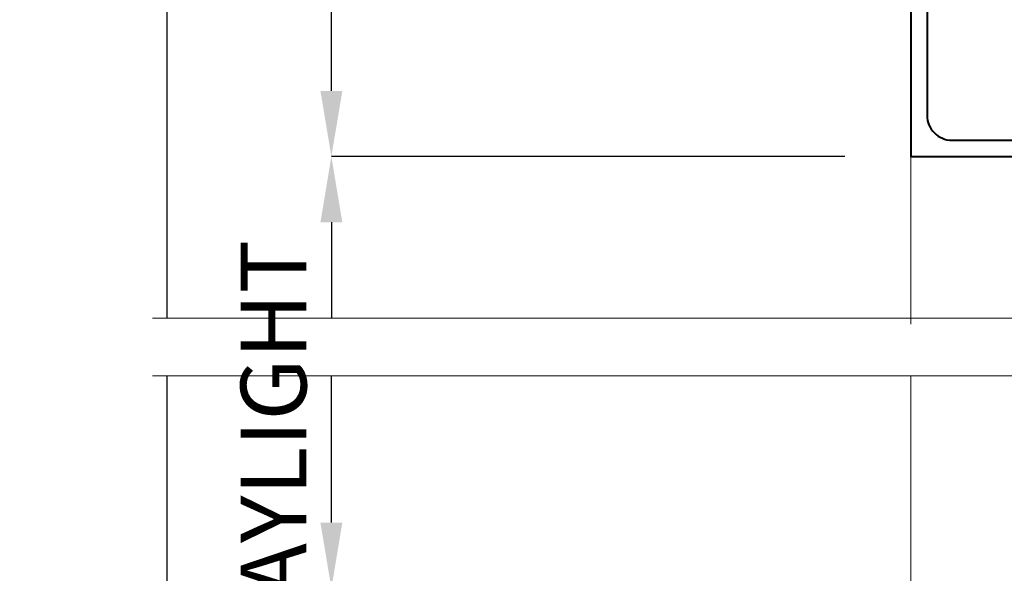
# Model space of a CAD drawing. Units: millimetres. Extents: x 1711 to 11817, y -51 to 524.
# Drawn here: x 11566 to 11626, y 335 to 369 of the extents above; entities that cross this region are included whole.
import ezdxf

# ---------------------------------------------------------------- set-up
doc = ezdxf.new("R2010")
doc.units = ezdxf.units.MM
doc.layers.get('DEFPOINTS').update_dxf_attribs({"color": 5})
for name, color, linetype, lineweight in [('TCL01 thick', 6, 'Continuous', 20), ('TCL02 thin', 1, 'Continuous', 9), ('TCL06 text', 7, 'Continuous', 20), ('TCL07 dim', 7, 'Continuous', 20), ('TCL09 extrusion', 3, 'Continuous', 40)]:
    doc.layers.add(name, color=color, linetype=linetype, lineweight=lineweight)
doc.styles.get("Standard").update_dxf_attribs({"font": 'isocpeur.ttf', "width": 0.8, "height": 4})
doc.dimstyles.new('1-2', dxfattribs={"dimtxt": 4, "dimasz": 4, "dimexe": 0, "dimexo": 4, "dimgap": 1, "dimtad": 1, "dimdec": 1, "dimdsep": 46, "dimtxsty": 'Standard', "dimcen": 2.5, "dimadec": 1, "dimazin": 3, "dimtfac": 1, "dimtdec": 1, "dimtmove": 0, "dimatfit": 3, "dimfxl": 1, "dimarcsym": 0})

# ---------------------------------------------------------------- blocks, each defined once
blk = doc.blocks.new('*U1184')
at = {"layer": 'TCL01 thick', "color": 6}
for points in [[(100811.948, -54808.284), (100674.486, -54808.284), (100672.581, -54810.189), (100668.771, -54806.379), (100666.866, -54808.284), (100582.85, -54808.284)], [(100811.948, -54811.784), (100674.486, -54811.784), (100672.581, -54813.689), (100668.771, -54809.879), (100666.866, -54811.784), (100582.85, -54811.784)]]:
    blk.add_lwpolyline(points, dxfattribs=at)
blk = doc.blocks.new('*D1122')
at = {"layer": 'DEFPOINTS', "color": 0}
for p in [(11575.257, 347.012), (11616.377, 347.012), (11620.507, 187.269)]:
    blk.add_point(p, dxfattribs=at)
at = {"layer": 'TCL07 dim', "color": 0, "lineweight": -2}
blk.add_line((11575.257, 187.269), (11575.257, 347.012), dxfattribs=at)
at = {"layer": 'TCL07 dim', "color": 0, "insert": (11572.256, 267.14), "char_height": 4, "attachment_point": 5, "rotation": 90}
blk.add_mtext('O/A OPENING', dxfattribs=at)
blk = doc.blocks.new('_None')
blk = doc.blocks.new('*D1123')
at = {"layer": 'DEFPOINTS', "color": 0}
for p in [(11575.257, 458.762), (11593.614, 458.762), (11616.377, 350.512)]:
    blk.add_point(p, dxfattribs=at)
at = {"layer": 'TCL07 dim', "color": 0, "lineweight": -2}
for p, q in [((11589.614, 458.762), (11575.257, 458.762)), ((11575.257, 350.512), (11575.257, 454.762))]:
    blk.add_line(p, q, dxfattribs=at)
at = {"layer": 'TCL07 dim', "color": 0}
blk.add_solid([(11574.591, 454.762), (11575.924, 454.762), (11575.257, 458.762)], dxfattribs=at)
blk = doc.blocks.new('*D1086')
at = {"layer": 'DEFPOINTS', "color": 0}
for p in [(11585.257, 447.762), (11624.257, 447.762), (11620.507, 360.352)]:
    blk.add_point(p, dxfattribs=at)
at = {"layer": 'TCL06 text', "color": 0, "lineweight": -2}
for p, q in [((11620.257, 447.762), (11585.257, 447.762)), ((11585.257, 364.352), (11585.257, 443.762)), ((11616.507, 360.352), (11585.257, 360.352))]:
    blk.add_line(p, q, dxfattribs=at)
at = {"layer": 'TCL06 text', "color": 0}
for points in [[(11584.591, 443.762), (11585.924, 443.762), (11585.257, 447.762)], [(11584.591, 364.352), (11585.924, 364.352), (11585.257, 360.352)]]:
    blk.add_solid(points, dxfattribs=at)
at = {"layer": 'TCL06 text', "color": 0, "insert": (11582.257, 404.057), "char_height": 4, "attachment_point": 5, "rotation": 90}
blk.add_mtext('87', dxfattribs=at)
blk = doc.blocks.new('*U1181')
at = {"layer": 'TCL02 thin'}
blk.add_lwpolyline([(11856.577, 338.768), (11856.577, 351.677)], dxfattribs=at)
blk = doc.blocks.new('*U1191')
at = {"layer": 'TCL02 thin'}
blk.add_line((11856.577, 462.23), (11856.577, 452.036), dxfattribs=at)
at = {"layer": 'TCL09 extrusion'}
blk.add_lwpolyline([(11856.577, 481.28), (11856.577, 462.23), (11876.437, 462.23)], dxfattribs=at)
blk.add_lwpolyline([(11876.437, 463.43), (11876.437, 465.317, 0.23767), (11876.356, 465.477), (11857.912, 479.136, 0.652202), (11857.577, 478.989), (11857.577, 464.73, 0.414214), (11859.077, 463.23), (11876.237, 463.23, 0.414214)], format="xyb", close=True, dxfattribs=at)
blk = doc.blocks.new('*D1203')
at = {"layer": 'DEFPOINTS', "color": 0}
for p in [(11585.257, 346.975), (11620.507, 346.975), (11620.507, 334.066)]:
    blk.add_point(p, dxfattribs=at)
at = {"layer": 'TCL06 text', "color": 0, "lineweight": -2}
for p, q in [((11585.257, 338.066), (11585.257, 346.975)), ((11616.507, 334.066), (11585.257, 334.066))]:
    blk.add_line(p, q, dxfattribs=at)
at = {"layer": 'TCL06 text', "color": 0}
blk.add_solid([(11584.591, 338.066), (11585.924, 338.066), (11585.257, 334.066)], dxfattribs=at)
at = {"layer": 'TCL06 text', "color": 0, "insert": (11582.257, 342.521), "char_height": 4, "attachment_point": 5, "rotation": 90}
blk.add_mtext('DAYLIGHT', dxfattribs=at)
blk = doc.blocks.new('*D1204')
at = {"layer": 'DEFPOINTS', "color": 0}
for p in [(11620.507, 360.352), (11585.257, 350.512), (11620.507, 350.512)]:
    blk.add_point(p, dxfattribs=at)
at = {"layer": 'TCL06 text', "color": 0, "lineweight": -2}
for p, q in [((11616.507, 360.352), (11585.257, 360.352)), ((11585.257, 356.352), (11585.257, 350.512))]:
    blk.add_line(p, q, dxfattribs=at)
at = {"layer": 'TCL06 text', "color": 0}
blk.add_solid([(11584.591, 356.352), (11585.924, 356.352), (11585.257, 360.352)], dxfattribs=at)

msp = doc.modelspace()

# ---------------------------------------------------------------- block references
at = {"layer": 'TCL01 thick', "color": 1}
msp.add_blockref('*U1184', (-89008.482, 55158.796), dxfattribs=at)
at = {"layer": 'TCL02 thin'}
for name, p in [('*U1191', (-236.069, -101.879)), ('*U1181', (-236.069, -4.702))]:
    msp.add_blockref(name, p, dxfattribs=at)

# ---------------------------------------------------------------- dimensions: what is measured, and where the dimension line sits
at = {"layer": 'TCL06 text'}
dim = msp.add_linear_dim(base=(11585.257, 447.762), p1=(11620.507, 360.352), p2=(11624.257, 447.762), angle=90, dimstyle='1-2', override={"dimdec": 0}, dxfattribs=at)
dim.commit()
dim.dimension.update_dxf_attribs({"geometry": '*D1086', "text_midpoint": (11582.257, 404.057)})
dim = msp.add_linear_dim(base=(11585.257, 350.512), p1=(11620.507, 360.352), p2=(11620.507, 350.512), angle=90, text=' ', dimstyle='1-2', override={"dimblk2": 'None', "dimsah": 1, "dimse2": 1}, dxfattribs=at)
dim.commit()
dim.dimension.update_dxf_attribs({"geometry": '*D1204', "text_midpoint": (11585.257, 353.432)})
dim = msp.add_linear_dim(base=(11585.257, 346.975), p1=(11620.507, 334.066), p2=(11620.507, 346.975), angle=90, text='DAYLIGHT', dimstyle='1-2', override={"dimblk2": 'None', "dimsah": 1, "dimse2": 1}, dxfattribs=at)
dim.commit()
dim.dimension.update_dxf_attribs({"geometry": '*D1203', "text_midpoint": (11585.257, 342.521), "dimtype": 160})
at = {"layer": 'TCL07 dim'}
for base, p1, p2, text, override, picture, middle in [((11575.257, 458.762), (11616.377, 350.512), (11593.614, 458.762), ' ', {"dimblk1": 'None', "dimsah": 1, "dimse1": 1}, '*D1123', (11575.257, 402.637)), ((11575.257, 347.012), (11620.507, 187.269), (11616.377, 347.012), 'O/A OPENING', {"dimblk1": 'None', "dimblk2": 'None', "dimsah": 1, "dimse1": 1, "dimse2": 1}, '*D1122', (11572.256, 267.14))]:
    dim = msp.add_linear_dim(base=base, p1=p1, p2=p2, angle=90, text=text, dimstyle='1-2', override=override, dxfattribs=at)
    dim.commit()
    dim.dimension.update_dxf_attribs({"geometry": picture, "text_midpoint": middle})

doc.saveas('drawing.dxf')
